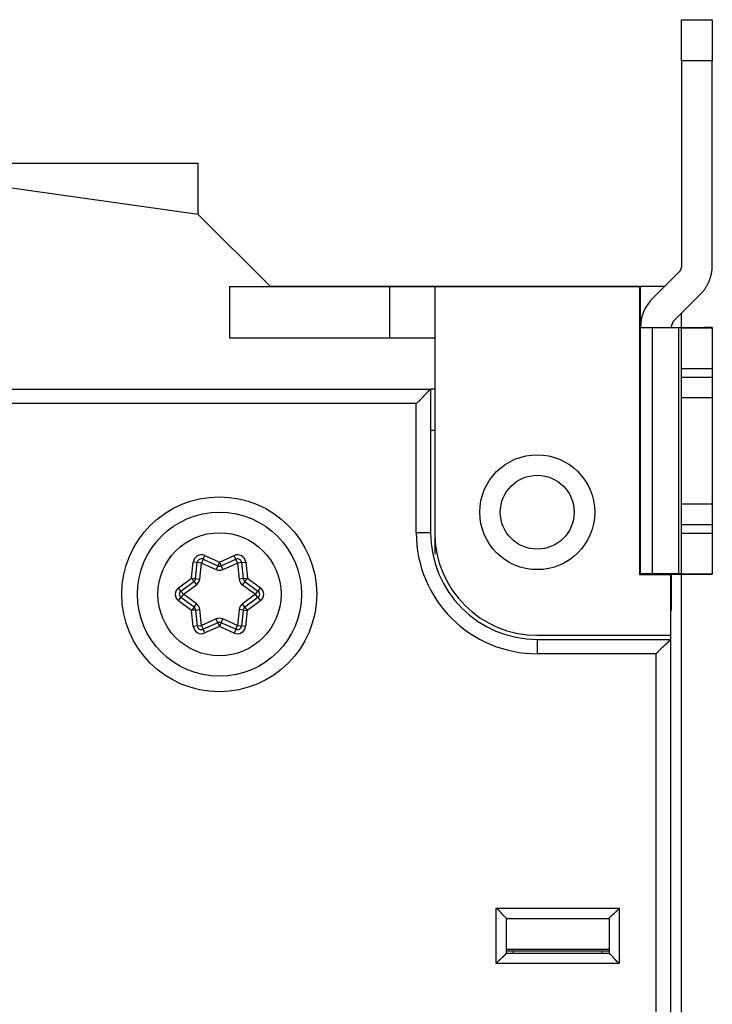
# Model space of a CAD drawing. Extents: x 73 to 594, y 0 to 367.
# Drawn here: x 194 to 228, y 168 to 216 of the extents above; entities that cross this region are included whole.
import ezdxf

# ---------------------------------------------------------------- set-up
doc = ezdxf.new("R2010")
doc.units = 0
doc.linetypes.add('HIDDENNEW0', pattern=[4.5, 1.5, -1.5, 1.5])
doc.layers.add('MUOTOVIIVAT', color=40, linetype='HIDDENNEW0')
doc.layers.add('TANGVIIVATNONDEF', color=3, linetype='HIDDENNEW0')

msp = doc.modelspace()

# ---------------------------------------------------------------- linework, layer by layer
at = {"layer": 'MUOTOVIIVAT', "color": 40, "linetype": 'CONTINUOUS'}
for p, q in [((226.72244, 216.28999), (228.22244, 216.28999)), ((226.72244, 216.28276), (226.72244, 216.28999)), ((226.72244, 216.28274), (228.22244, 216.28274)), ((226.72244, 214.28084), (226.72244, 216.28274)), ((228.22244, 216.28999), (228.22244, 216.28276)), ((228.22244, 216.28274), (228.22244, 214.28084)), ((228.22244, 214.28084), (226.72244, 214.28084)), ((226.72244, 214.28084), (226.72244, 204.31448)), ((228.22244, 204.31448), (228.22244, 214.28084)), ((203.16921, 206.80036), (185.53398, 209.27883)), ((203.16921, 209.27883), (190.19272, 209.27883)), ((203.16921, 206.80036), (203.16921, 209.27883)), ((206.69074, 203.27883), (203.16921, 206.80036)), ((226.57599, 203.96093), (225.30822, 202.69316)), ((204.69074, 203.27883), (212.49074, 203.27883)), ((204.69074, 203.27883), (204.69074, 200.77883)), ((224.72244, 203.28467), (206.6849, 203.28467)), ((212.49074, 203.27883), (214.69074, 203.27883)), ((212.49074, 203.27883), (212.49074, 200.77883)), ((214.69074, 203.27883), (214.69074, 191.27883)), ((214.69074, 203.27883), (224.69074, 203.27883)), ((224.69074, 189.22883), (224.69074, 203.27883)), ((225.89972, 203.28467), (224.72244, 203.28467)), ((224.72244, 202.78467), (224.72244, 203.28467)), ((224.72243, 202.78466), (224.69073, 202.78466)), ((224.72244, 201.27895), (224.72244, 202.78467)), ((226.36888, 201.6325), (227.63665, 202.90027)), ((226.72244, 201.27605), (226.72244, 201.98606)), ((224.72244, 201.27894), (224.72244, 201.27895)), ((224.72244, 201.27894), (225.30822, 201.27759)), ((224.72244, 189.27895), (224.72244, 201.27894)), ((225.30822, 189.2776), (225.30822, 201.2776)), ((225.30822, 201.27759), (226.57599, 201.27638)), ((226.22244, 201.27895), (226.22243, 201.27673)), ((226.57599, 201.2764), (226.57599, 189.27639)), ((226.72244, 201.29105), (227.63665, 201.29193)), ((226.72244, 201.26655), (226.72244, 201.27605)), ((226.72244, 201.26655), (228.22244, 201.26655)), ((226.72244, 199.26464), (226.72244, 201.26655)), ((227.63666, 201.29193), (227.63665, 201.26655)), ((228.22244, 201.27605), (228.22244, 201.29327)), ((228.22244, 201.26655), (228.22244, 201.27605)), ((228.22244, 201.26655), (228.22244, 199.26464)), ((204.69074, 200.77883), (212.49074, 200.77883)), ((212.49074, 200.77883), (214.69074, 200.77883)), ((226.72244, 198.86464), (226.72244, 199.26464)), ((228.22244, 199.26463), (226.72244, 199.26463)), ((228.22244, 199.26464), (228.22244, 198.86464)), ((226.72244, 198.86466), (228.22244, 198.86466)), ((226.72244, 197.8656), (226.72244, 198.86464)), ((228.22244, 198.86464), (228.22244, 197.8656)), ((173.19074, 198.27883), (214.49074, 198.27883)), ((214.49074, 198.27883), (214.49074, 191.27883)), ((214.69074, 198.27883), (214.49075, 198.27884)), ((226.72244, 197.8656), (228.22244, 197.8656)), ((226.72244, 192.67037), (226.72244, 197.86559)), ((228.22244, 197.86559), (228.22244, 192.67037)), ((214.49075, 196.27883), (214.69074, 196.27883)), ((228.22244, 192.6656), (226.72244, 192.6656)), ((226.72244, 191.66465), (226.72244, 192.6656)), ((228.22244, 192.6656), (228.22244, 191.66465)), ((224.69073, 191.87258), (224.72243, 191.87258)), ((228.22244, 191.66465), (226.72244, 191.66465)), ((226.72244, 191.26465), (226.72244, 191.66465)), ((228.22244, 191.66465), (228.22244, 191.26465)), ((214.69074, 191.27883), (214.69073, 190.23034)), ((226.72244, 191.26465), (228.22244, 191.26465)), ((226.72244, 189.26656), (226.72244, 191.26465)), ((228.22244, 191.26465), (228.22244, 189.26656)), ((203.04041, 189.04012), (203.12277, 189.82372)), ((203.40302, 189.98552), (204.12261, 189.66514)), ((204.28564, 189.66529), (204.99978, 189.98484)), ((205.28037, 189.82318), (205.36268, 189.04012)), ((224.72243, 189.51863), (224.69073, 189.51863)), ((226.19074, 189.22883), (224.69074, 189.22883)), ((225.30822, 189.2776), (224.72244, 189.27895)), ((226.57599, 189.27639), (225.30822, 189.2776)), ((226.19074, 189.22883), (226.19074, 186.27883)), ((226.72244, 189.23467), (226.22243, 189.23468)), ((226.22244, 189.27673), (226.22244, 187.68186)), ((228.22244, 189.26656), (226.72244, 189.26656)), ((226.72244, 189.26654), (228.22244, 189.26654)), ((226.72244, 189.23468), (226.72244, 189.26654)), ((226.72244, 117.33467), (226.72244, 189.23467)), ((202.32425, 188.43801), (202.95906, 188.89923)), ((205.44402, 188.89923), (206.07884, 188.43801)), ((202.96397, 187.64961), (202.32425, 188.1144)), ((206.07884, 188.1144), (205.43911, 187.64961)), ((203.12363, 186.73568), (203.0454, 187.50797)), ((205.35769, 187.50797), (205.2794, 186.73514)), ((226.22243, 187.68185), (226.19074, 187.68186)), ((226.19074, 187.48467), (226.22243, 187.48466)), ((226.22244, 187.68186), (226.22244, 187.48467)), ((204.11744, 186.89238), (203.4043, 186.57328)), ((204.99907, 186.57259), (204.28048, 186.89253)), ((219.69074, 186.27883), (226.19074, 186.27883)), ((226.19074, 186.27883), (226.19074, 186.07883)), ((219.69074, 186.07883), (226.19074, 186.07883)), ((226.19074, 186.07883), (226.19074, 120.47883)), ((218.19074, 170.77883), (218.19074, 172.47883)), ((218.19074, 172.47883), (223.19074, 172.47883)), ((223.19074, 172.47883), (223.19074, 170.77883)), ((218.19074, 170.97416), (223.19074, 170.97416)), ((223.19073, 170.88493), (218.19074, 170.88492)), ((218.54068, 170.77882), (218.54069, 170.88492)), ((222.84079, 170.88493), (222.84079, 170.77882)), ((218.19074, 170.77883), (223.19074, 170.77883))]:
    msp.add_line(p, q, dxfattribs=at)
for points in [[(226.72244, 204.31449), (226.72228, 204.3017, -0.00648679), (226.72179, 204.28886, -0.00640449), (226.72095, 204.27598, -0.00637816), (226.71979, 204.26308, -0.00644533), (226.71828, 204.25016, -0.00647793), (226.71644, 204.23723, -0.00649558), (226.71424, 204.22432, -0.00650738), (226.71171, 204.21144, -0.00653217), (226.70882, 204.1986, -0.00654591), (226.7056, 204.18581, -0.00656289), (226.70202, 204.17309, -0.00657028), (226.69812, 204.16044, -0.00657869), (226.69387, 204.1479, -0.00658848), (226.68929, 204.13546, -0.00660508), (226.68437, 204.12314, -0.0065916), (226.67914, 204.11096, -0.00655401), (226.67359, 204.09893, -0.00660524), (226.66772, 204.08705, -0.00672544), (226.66152, 204.07533, -0.00654045), (226.65507, 204.06383, -0.00611938), (226.64838, 204.05258, -0.00670794), (226.64126, 204.04139, -0.0079219), (226.63367, 204.03019, -0.006072), (226.62637, 204.0198, -0.00223803), (226.61963, 204.01052, -0.0083987), (226.61047, 203.99916, -0.01435811), (226.59571, 203.98241, -0.00710453), (226.57599, 203.96093, -0.00379858)], [(227.63666, 202.90026), (227.67237, 202.93691, 0.00648718), (227.70728, 202.9746, 0.00640486), (227.74135, 203.01338, 0.00637851), (227.77457, 203.05317, 0.00644567), (227.80685, 203.09399, 0.00647826), (227.83818, 203.13575, 0.00649589), (227.86848, 203.17848, 0.00650767), (227.89775, 203.22208, 0.00653244), (227.92591, 203.26657, 0.00654616), (227.95297, 203.31186, 0.00656312), (227.97885, 203.35795, 0.00657049), (228.00356, 203.40475, 0.00657888), (228.02702, 203.45225, 0.00658865), (228.04925, 203.50039, 0.00660522), (228.07019, 203.54913, 0.00659171), (228.08984, 203.59838, 0.0065541), (228.10816, 203.64811, 0.0066053), (228.12516, 203.69832, 0.00672548), (228.14079, 203.74899, 0.00654046), (228.15507, 203.79977, 0.00611938), (228.16795, 203.85053, 0.00670791), (228.17951, 203.9023, 0.00792182), (228.18968, 203.95545, 0.00607191), (228.19843, 204.00547, 0.00223799), (228.20564, 204.05079, 0.00839855), (228.21184, 204.10884, 0.01435775), (228.21746, 204.19796, 0.00710432), (228.22244, 204.31449, 0.00379846)], [(226.57599, 201.2764), (226.58492, 201.27639, -0.00001273), (226.59364, 201.27638, -0.00001326), (226.60216, 201.27637, -0.00001399), (226.61047, 201.27636, -0.000015), (226.61854, 201.27635, -0.00001609), (226.62637, 201.27634, -0.00001724), (226.63395, 201.27633, -0.00001858), (226.64126, 201.27631, -0.00002009), (226.6483, 201.2763, -0.00002186), (226.65507, 201.27629, -0.00002384), (226.66154, 201.27628, -0.00002619), (226.66772, 201.27627, -0.00002885), (226.67358, 201.27626, -0.00003211), (226.67914, 201.27625, -0.0000359), (226.68437, 201.27623, -0.00004046), (226.68929, 201.27622, -0.00004558), (226.69387, 201.27621, -0.00005287), (226.69812, 201.2762, -0.00006247), (226.70203, 201.27618, -0.00007198), (226.7056, 201.27617, -0.00007975), (226.70882, 201.27616, -0.00010598), (226.71171, 201.27615, -0.00015972), (226.71425, 201.27613, -0.0001642), (226.71644, 201.27612, -0.0000722), (226.71824, 201.27611, -0.00032516), (226.71979, 201.2761, -0.00120305), (226.7212, 201.27608, -0.0017026), (226.72244, 201.27605, -0.00197844)], [(227.63666, 201.29193), (227.67237, 201.29197, 0.00001258), (227.70728, 201.292, 0.00001311), (227.74135, 201.29204, 0.00001383), (227.77457, 201.29208, 0.00001483), (227.80685, 201.29211, 0.00001591), (227.83818, 201.29215, 0.00001704), (227.86848, 201.29219, 0.00001837), (227.89775, 201.29223, 0.00001987), (227.92591, 201.29228, 0.00002162), (227.95297, 201.29232, 0.00002357), (227.97885, 201.29236, 0.0000259), (228.00356, 201.29241, 0.00002852), (228.02702, 201.29245, 0.00003175), (228.04925, 201.2925, 0.00003549), (228.07018, 201.29254, 0.00004), (228.08984, 201.29259, 0.00004507), (228.10816, 201.29264, 0.00005228), (228.12516, 201.29268, 0.00006177), (228.14079, 201.29273, 0.00007118), (228.15507, 201.29278, 0.00007886), (228.16795, 201.29283, 0.0001048), (228.17951, 201.29288, 0.00015794), (228.18968, 201.29293, 0.00016238), (228.19842, 201.29297, 0.0000714), (228.20564, 201.29302, 0.00032158), (228.21184, 201.29307, 0.00119), (228.21746, 201.29316, 0.00168477), (228.22244, 201.29327, 0.00195859)], [(214.49075, 198.27884), (214.49014, 198.27831, 0.00677142), (214.48847, 198.27681, 0.00047834), (214.48569, 198.27431, 0.00036716), (214.48188, 198.27088, 0.00063646), (214.47705, 198.26651, 0.00066268), (214.4713, 198.26128, 0.00067623), (214.46462, 198.25516, 0.00067674), (214.4571, 198.24823, 0.00072392), (214.44873, 198.24049, 0.00073857), (214.4396, 198.23198, 0.00077949), (214.42972, 198.22271, 0.00079795), (214.41916, 198.21274, 0.00084223), (214.40793, 198.20207, 0.00086626), (214.39611, 198.19076, 0.00091332), (214.38371, 198.1788, 0.00094278), (214.3708, 198.16625, 0.00099434), (214.35739, 198.15311, 0.00102953), (214.34357, 198.13945, 0.00108568), (214.32933, 198.12525, 0.00112869), (214.31476, 198.11059, 0.00119436), (214.29987, 198.09545, 0.00124148), (214.28472, 198.07989, 0.00130447), (214.26934, 198.06393, 0.00137541), (214.25378, 198.0476, 0.00149033), (214.2381, 198.03092, 0.00150644), (214.2223, 198.01394, 0.00144668), (214.20641, 197.99666, 0.00126017), (214.19043, 197.97912, 0.0009129), (214.17433, 197.96134, 0.00063521), (214.1581, 197.94336, 0.00035982), (214.14174, 197.92519, 0.00011712), (214.12524, 197.90686, -0.00015418), (214.10857, 197.8884, -0.00038985), (214.09174, 197.86982, -0.00065225), (214.07472, 197.85117, -0.00086904), (214.05752, 197.83246, -0.00110167), (214.04013, 197.81372, -0.00134217), (214.02251, 197.79496, -0.00164906), (214.00463, 197.7762, -0.00177496), (213.9866, 197.75755, -0.00179968), (213.96845, 197.73907, -0.00231608), (213.94972, 197.72042, -0.00324421), (213.93023, 197.70149, -0.00245478), (213.91178, 197.68378, -0.00042812), (213.89498, 197.66782, -0.00422108), (213.87269, 197.64783, -0.00824532), (213.83744, 197.61778, -0.00405805), (213.79072, 197.57885, -0.00208264)], [(226.72244, 189.27604), (226.72228, 189.27606, 0.05122303), (226.72179, 189.27607, 0.00449658), (226.72095, 189.27608, 0.0015552), (226.71979, 189.27609, 0.0008092), (226.71828, 189.27611, 0.00048449), (226.71644, 189.27612, 0.00032697), (226.71424, 189.27613, 0.00023258), (226.71171, 189.27615, 0.0001763), (226.70882, 189.27616, 0.00013685), (226.7056, 189.27617, 0.00011044), (226.70202, 189.27618, 0.00009028), (226.69812, 189.2762, 0.00007582), (226.69387, 189.27621, 0.00006426), (226.68929, 189.27622, 0.0000556), (226.68437, 189.27623, 0.00004817), (226.67914, 189.27625, 0.00004227), (226.67359, 189.27626, 0.00003774), (226.66772, 189.27627, 0.00003443), (226.66152, 189.27628, 0.00003007), (226.65507, 189.27629, 0.00002568), (226.64837, 189.2763, 0.00002575), (226.64126, 189.27631, 0.00002768), (226.63367, 189.27632, 0.00001934), (226.62637, 189.27633, 0.0000068), (226.61963, 189.27634, 0.00002447), (226.61047, 189.27636, 0.0000367), (226.59571, 189.27637, 0.00001634), (226.57599, 189.27639, 0.00000834)], [(226.19073, 186.07882), (226.19019, 186.07822, -0.00650595), (226.1887, 186.07655, -0.00044371), (226.1862, 186.07377, -0.00035509), (226.18277, 186.06996, -0.0006305), (226.17841, 186.06514, -0.00065911), (226.17317, 186.05939, -0.00067381), (226.16706, 186.05271, -0.000675), (226.16013, 186.04519, -0.00072262), (226.15238, 186.03682, -0.00073756), (226.14388, 186.02769, -0.00077868), (226.13461, 186.01781, -0.00079729), (226.12464, 186.00725, -0.00084168), (226.11397, 185.99602, -0.0008658), (226.10266, 185.9842, -0.00091293), (226.0907, 185.9718, -0.00094245), (226.07815, 185.95889, -0.00099405), (226.06502, 185.94549, -0.00102929), (226.05135, 185.93166, -0.00108547), (226.03716, 185.91743, -0.00112851), (226.02249, 185.90285, -0.00119421), (226.00735, 185.88796, -0.00124135), (225.9918, 185.87281, -0.00130437), (225.97583, 185.85743, -0.00137534), (225.9595, 185.84188, -0.00149029), (225.94283, 185.82619, -0.00150642), (225.92584, 185.8104, -0.0014467), (225.90856, 185.79451, -0.00126025), (225.89103, 185.77853, -0.00091305), (225.87325, 185.76243, -0.00063542), (225.85526, 185.7462, -0.0003601), (225.83709, 185.72984, -0.00011746), (225.81876, 185.71333, 0.00015378), (225.8003, 185.69667, 0.00038939), (225.78173, 185.67983, 0.00065173), (225.76307, 185.66282, 0.00086847), (225.74436, 185.64562, 0.00110103), (225.72562, 185.62823, 0.00134147), (225.70686, 185.61061, 0.00164826), (225.6881, 185.59273, 0.00177414), (225.66945, 185.5747, 0.00179888), (225.65097, 185.55655, 0.00231509), (225.63232, 185.53782, 0.00324289), (225.61339, 185.51833, 0.00245377), (225.59568, 185.49988, 0.00042789), (225.57971, 185.48308, 0.00421943), (225.55973, 185.46079, 0.00824216), (225.52967, 185.42554, 0.00405649), (225.49073, 185.37882, 0.00208183)], [(218.19075, 172.47884), (218.19029, 172.47921, -0.01252854), (218.18903, 172.48026, -0.00093496), (218.18693, 172.48202, -0.00066734), (218.18407, 172.48443, -0.00110723), (218.18046, 172.4875, -0.00114657), (218.17617, 172.49119, -0.00116876), (218.17119, 172.4955, -0.00117044), (218.16561, 172.5004, -0.00125358), (218.15942, 172.50588, -0.00128168), (218.15269, 172.5119, -0.00135578), (218.14543, 172.51847, -0.0013917), (218.1377, 172.52554, -0.00147301), (218.12952, 172.53312, -0.00151977), (218.12093, 172.54117, -0.00160731), (218.11197, 172.54969, -0.00166481), (218.10268, 172.55864, -0.00176176), (218.09308, 172.56802, -0.0018308), (218.08323, 172.5778, -0.00193766), (218.07315, 172.58797, -0.00202218), (218.06288, 172.5985, -0.00214782), (218.05246, 172.60938, -0.00224203), (218.04193, 172.62058, -0.00236607), (218.0313, 172.6321, -0.00222773), (218.02059, 172.6439, -0.00183194), (218.00978, 172.65596, -0.0014934), (217.99888, 172.66827, -0.00114123), (217.98786, 172.6808, -0.00083962), (217.97674, 172.69352, -0.00051895), (217.96549, 172.70642, -0.00024422), (217.95412, 172.71947, 0.00005332), (217.94262, 172.73266, 0.00030759), (217.93098, 172.74596, 0.00058642), (217.9192, 172.75934, 0.00082969), (217.90727, 172.77279, 0.0011047), (217.89517, 172.78628, 0.00132944), (217.88292, 172.79979, 0.00157093), (217.8705, 172.8133, 0.00182802), (217.8579, 172.82679, 0.00216304), (217.84509, 172.84026, 0.00228605), (217.83215, 172.85362, 0.00228771), (217.81911, 172.86681, 0.00288346), (217.80562, 172.88008, 0.00396813), (217.79157, 172.89349, 0.00300818), (217.77827, 172.90601, 0.00057724), (217.76614, 172.91727, 0.00508273), (217.75004, 172.93122, 0.00987994), (217.72454, 172.95201, 0.00488189), (217.69073, 172.97882, 0.00251542)], [(223.19073, 172.47884), (223.1911, 172.4793, -0.00983122), (223.19215, 172.48055, -0.00063751), (223.19391, 172.48265, -0.00056421), (223.19632, 172.48551, -0.00105573), (223.1994, 172.48912, -0.00111605), (223.20309, 172.49341, -0.00114835), (223.2074, 172.49838, -0.00115605), (223.2123, 172.50396, -0.00124296), (223.21778, 172.51015, -0.00127359), (223.2238, 172.51688, -0.00134947), (223.23037, 172.52414, -0.00138668), (223.23744, 172.53187, -0.001469), (223.24502, 172.54005, -0.00151651), (223.25307, 172.54864, -0.00160468), (223.26159, 172.5576, -0.00166268), (223.27054, 172.56689, -0.00176006), (223.27993, 172.57648, -0.00182945), (223.2897, 172.58634, -0.00193663), (223.29987, 172.59642, -0.00202141), (223.3104, 172.60668, -0.00214731), (223.32128, 172.61711, -0.00224172), (223.33248, 172.62764, -0.00236599), (223.344, 172.63827, -0.00222778), (223.3558, 172.64898, -0.00183209), (223.36787, 172.65979, -0.00149364), (223.38017, 172.67069, -0.00114157), (223.3927, 172.68171, -0.00084004), (223.40542, 172.69283, -0.00051945), (223.41832, 172.70408, -0.0002448), (223.43138, 172.71544, 0.00005265), (223.44456, 172.72695, 0.00030685), (223.45786, 172.73858, 0.0005856), (223.47124, 172.75037, 0.0008288), (223.48469, 172.7623, 0.00110372), (223.49819, 172.7744, 0.00132839), (223.5117, 172.78665, 0.0015698), (223.52521, 172.79906, 0.00182681), (223.5387, 172.81167, 0.00216171), (223.55217, 172.82448, 0.00228469), (223.56552, 172.83741, 0.0022864), (223.57872, 172.85046, 0.00288189), (223.59199, 172.86394, 0.00396608), (223.6054, 172.87799, 0.00300663), (223.61792, 172.89129, 0.00057688), (223.62918, 172.90342, 0.00508027), (223.64314, 172.91952, 0.00987538), (223.66393, 172.94502, 0.00487968), (223.69074, 172.97882, 0.00251429)], [(217.69073, 170.27884), (217.70216, 170.2944, -0.00535394), (217.71386, 170.30964, -0.0055577), (217.72585, 170.32454, -0.00545505), (217.7381, 170.33913, -0.00500314), (217.75059, 170.35343, -0.00467731), (217.76328, 170.36744, -0.00438251), (217.77617, 170.38118, -0.00410562), (217.78921, 170.39466, -0.00376535), (217.8024, 170.4079, -0.00347143), (217.81571, 170.42091, -0.00313893), (217.82911, 170.43369, -0.00284571), (217.84258, 170.44628, -0.0025075), (217.85611, 170.45867, -0.00220979), (217.86965, 170.47088, -0.00186774), (217.88321, 170.48292, -0.00156445), (217.89674, 170.49481, -0.00121468), (217.91022, 170.50656, -0.00090282), (217.92364, 170.51819, -0.00054321), (217.93697, 170.5297, -0.00021684), (217.95019, 170.54111, 0.00016305), (217.96327, 170.55244, 0.00050169), (217.9762, 170.56369, 0.00088463), (217.98894, 170.57488, 0.00127107), (218.00147, 170.58602, 0.00175472), (218.01378, 170.59713, 0.00201871), (218.02584, 170.6082, 0.00211193), (218.03762, 170.61921, 0.00209214), (218.04912, 170.63012, 0.00192828), (218.06031, 170.6409, 0.0018271), (218.07118, 170.65152, 0.00173807), (218.08169, 170.66195, 0.001671), (218.09185, 170.67214, 0.00157781), (218.10161, 170.68207, 0.00151649), (218.11099, 170.69171, 0.00143703), (218.11993, 170.70102, 0.00138654), (218.12844, 170.70997, 0.00131299), (218.13649, 170.71852, 0.0012713), (218.14406, 170.72665, 0.00120599), (218.15113, 170.73432, 0.00116908), (218.15769, 170.74149, 0.0011011), (218.16371, 170.74813, 0.00108095), (218.16919, 170.75423, 0.00103724), (218.1741, 170.75974, 0.00099146), (218.17839, 170.76459, 0.00088384), (218.18199, 170.7687, 0.00094782), (218.18515, 170.77232, 0.00093498), (218.18808, 170.77571, 0.00096739), (218.19075, 170.77882, 0.00132195)], [(223.69074, 170.27884), (223.67518, 170.29026, -0.00535536), (223.65994, 170.30196, -0.0055592), (223.64504, 170.31396, -0.00545656), (223.63044, 170.3262, -0.00500458), (223.61615, 170.33869, -0.0046787), (223.60213, 170.35138, -0.00438385), (223.58839, 170.36427, -0.00410691), (223.57491, 170.37731, -0.00376658), (223.56167, 170.3905, -0.00347259), (223.54866, 170.40381, -0.00314003), (223.53588, 170.41721, -0.00284675), (223.52329, 170.43068, -0.00250847), (223.5109, 170.4442, -0.00221069), (223.49869, 170.45775, -0.00186857), (223.48665, 170.4713, -0.00156522), (223.47476, 170.48483, -0.00121537), (223.46301, 170.49832, -0.00090344), (223.45138, 170.51174, -0.00054376), (223.43987, 170.52507, -0.00021732), (223.42846, 170.53829, 0.00016264), (223.41713, 170.55137, 0.00050135), (223.40588, 170.56429, 0.00088437), (223.39469, 170.57703, 0.00127088), (223.38355, 170.58957, 0.00175461), (223.37244, 170.60187, 0.0020187), (223.36137, 170.61393, 0.00211206), (223.35036, 170.62572, 0.00209243), (223.33945, 170.63722, 0.00192878), (223.32867, 170.6484, 0.00182781), (223.31804, 170.65927, 0.00173901), (223.30762, 170.66979, 0.00167218), (223.29743, 170.67994, 0.00157929), (223.2875, 170.68971, 0.00151827), (223.27785, 170.69908, 0.00143921), (223.26855, 170.70803, 0.00138913), (223.25959, 170.71654, 0.00131607), (223.25104, 170.72458, 0.00127504), (223.24291, 170.73215, 0.00121065), (223.23525, 170.73922, 0.00117453), (223.22807, 170.74579, 0.00110717), (223.22143, 170.7518, 0.00108943), (223.21533, 170.75728, 0.00105091), (223.20982, 170.76219, 0.00100491), (223.20497, 170.76648, 0.00088771), (223.20086, 170.77008, 0.00097588), (223.19723, 170.77324, 0.00104505), (223.19385, 170.77616, 0.0011169), (223.19073, 170.77882, 0.00148173)]]:
    msp.add_lwpolyline(points, format="xyb", dxfattribs=at)
for centre, radius in [((219.69074, 192.27883), 2.8), ((204.20154, 188.27883), 4)]:
    msp.add_circle(centre, radius, dxfattribs=at)
for centre, radius, start, end in [((226.72243, 201.27895), 2, 134.99999, 179.99998), ((226.72243, 201.27895), 0.5, 134.99998, 180), ((219.69074, 191.27883), 5.2, 180, 270), ((219.69074, 191.27883), 5, 180, 270), ((203.32167, 189.80281), 0.2, 66, 174), ((204.20396, 189.84785), 0.2, 246, 294.10636), ((205.08147, 189.80228), 0.2, 6, 114.10636), ((202.84151, 189.06103), 0.2, 306, 354), ((205.56158, 189.06103), 0.2, 186, 234), ((202.44181, 188.2762), 0.2, 126, 234), ((205.96128, 188.2762), 0.2, 306, 414), ((202.84642, 187.48781), 0.2, 5.784607, 54), ((205.55667, 187.48781), 0.2, 126, 174.21539), ((203.32262, 186.75584), 0.2, 185.78461, 294.10636), ((204.19913, 186.70982), 0.2, 66, 114.10636), ((205.08042, 186.7553), 0.2, 246, 354.21539)]:
    msp.add_arc(centre, radius, start, end, dxfattribs=at)
at = {"layer": 'TANGVIIVATNONDEF', "color": 3, "linetype": 'CONTINUOUS'}
for p, q in [((213.79072, 197.57885), (173.19073, 197.57885)), ((213.79072, 191.27882), (213.79072, 197.57885)), ((214.49075, 191.27882), (213.79072, 191.27882)), ((203.40302, 189.98554), (203.48438, 190.16824)), ((203.48438, 190.16824), (204.20395, 189.84785)), ((204.20395, 189.84785), (204.91811, 190.16738)), ((204.99979, 189.98484), (204.91811, 190.16738)), ((202.8415, 189.06103), (202.92385, 189.84461)), ((203.12275, 189.82371), (202.92385, 189.84461)), ((203.32166, 189.8028), (203.12275, 189.82371)), ((203.23931, 189.01922), (203.32166, 189.8028)), ((203.40302, 189.98554), (203.32166, 189.8028)), ((203.32166, 189.8028), (204.04126, 189.48245)), ((204.12262, 189.66515), (204.04126, 189.48245)), ((204.20395, 189.84785), (204.12262, 189.66515)), ((204.20395, 189.84785), (204.28566, 189.66531)), ((204.28566, 189.66531), (204.36733, 189.48273)), ((204.36733, 189.48273), (205.08147, 189.80226)), ((205.08147, 189.80226), (204.99979, 189.98484)), ((205.28037, 189.8232), (205.08147, 189.80226)), ((205.08147, 189.80226), (205.16378, 189.01922)), ((205.28037, 189.8232), (205.47928, 189.8441)), ((205.47928, 189.8441), (205.56159, 189.06103)), ((202.2067, 188.59981), (202.8415, 189.06103)), ((202.44182, 188.27621), (203.07663, 188.73743)), ((202.8415, 189.06103), (203.04041, 189.04013)), ((202.8415, 189.06103), (202.95905, 188.89923)), ((202.95905, 188.89923), (203.07663, 188.73743)), ((203.04041, 189.04013), (203.23931, 189.01922)), ((205.36268, 189.04013), (205.16378, 189.01922)), ((205.44401, 188.89923), (205.32647, 188.73743)), ((205.32647, 188.73743), (205.96127, 188.27621)), ((205.36268, 189.04013), (205.56159, 189.06103)), ((205.44401, 188.89923), (205.56159, 189.06103)), ((205.56159, 189.06103), (206.1964, 188.59981)), ((202.32424, 188.43801), (202.2067, 188.59981)), ((202.32424, 188.43801), (202.44182, 188.27621)), ((202.44182, 188.27621), (202.32424, 188.11441)), ((203.08152, 187.8114), (202.44182, 188.27621)), ((205.96127, 188.27621), (205.32154, 187.8114)), ((205.96127, 188.27621), (206.07885, 188.43801)), ((206.07885, 188.11441), (205.96127, 188.27621)), ((206.1964, 188.59981), (206.07885, 188.43801)), ((202.2067, 187.95258), (202.32424, 188.11441)), ((202.84643, 187.4878), (202.2067, 187.95258)), ((202.96397, 187.6496), (203.08152, 187.8114)), ((205.43912, 187.6496), (205.32154, 187.8114)), ((206.1964, 187.95258), (205.55667, 187.4878)), ((206.07885, 188.11441), (206.1964, 187.95258)), ((202.96397, 187.6496), (202.84643, 187.4878)), ((203.0454, 187.50798), (202.84643, 187.4878)), ((202.92464, 186.71553), (202.84643, 187.4878)), ((203.0454, 187.50798), (203.24437, 187.52812)), ((203.32261, 186.75585), (203.24437, 187.52812)), ((205.1587, 187.52812), (205.08042, 186.75531)), ((205.3577, 187.50798), (205.1587, 187.52812)), ((205.3577, 187.50798), (205.55667, 187.4878)), ((205.43912, 187.6496), (205.55667, 187.4878)), ((205.55667, 187.4878), (205.47839, 186.71499)), ((203.12364, 186.73567), (202.92464, 186.71553)), ((203.12364, 186.73567), (203.32261, 186.75585)), ((204.03576, 187.07493), (203.32261, 186.75585)), ((203.32261, 186.75585), (203.40429, 186.57327)), ((204.11744, 186.89239), (204.03576, 187.07493)), ((204.11744, 186.89239), (204.19912, 186.70981)), ((204.28048, 186.89252), (204.19912, 186.70981)), ((204.28048, 186.89252), (204.36184, 187.07525)), ((205.08042, 186.75531), (204.36184, 187.07525)), ((204.99906, 186.5726), (205.08042, 186.75531)), ((205.08042, 186.75531), (205.27939, 186.73513)), ((205.47839, 186.71499), (205.27939, 186.73513)), ((203.486, 186.39073), (203.40429, 186.57327)), ((204.19912, 186.70981), (203.486, 186.39073)), ((204.91773, 186.38987), (204.19912, 186.70981)), ((204.99906, 186.5726), (204.91773, 186.38987)), ((219.69075, 186.07882), (219.69075, 185.37882)), ((225.49073, 185.37882), (219.69075, 185.37882)), ((225.49073, 121.17882), (225.49073, 185.37882)), ((217.69073, 172.97882), (223.69074, 172.97882)), ((217.69073, 170.27884), (217.69073, 172.97882)), ((223.69074, 172.97882), (223.69074, 170.27884)), ((223.69074, 170.27884), (217.69073, 170.27884))]:
    msp.add_line(p, q, dxfattribs=at)
for centre, radius in [((219.69074, 192.27883), 1.8), ((204.19074, 188.27883), 4.75), ((204.20154, 188.27883), 3)]:
    msp.add_circle(centre, radius, dxfattribs=at)
for centre, radius, start, end in [((219.69074, 191.27883), 5.9, 180, 270), ((203.32167, 189.80281), 0.4, 66, 174), ((205.08147, 189.80228), 0.4, 6, 114.10636), ((204.20396, 189.84785), 0.4, 246, 294.10636), ((202.84151, 189.06103), 0.4, 306, 354), ((205.56158, 189.06103), 0.4, 186, 234), ((202.44181, 188.2762), 0.4, 126, 234), ((205.96128, 188.2762), 0.4, 306, 414), ((202.84642, 187.48781), 0.4, 5.784607, 54), ((205.55667, 187.48781), 0.4, 126, 174.21539), ((204.19913, 186.70982), 0.4, 66, 114.10636), ((203.32262, 186.75584), 0.4, 185.78461, 294.10636), ((205.08042, 186.7553), 0.4, 246, 354.21539)]:
    msp.add_arc(centre, radius, start, end, dxfattribs=at)

doc.saveas('drawing.dxf')
